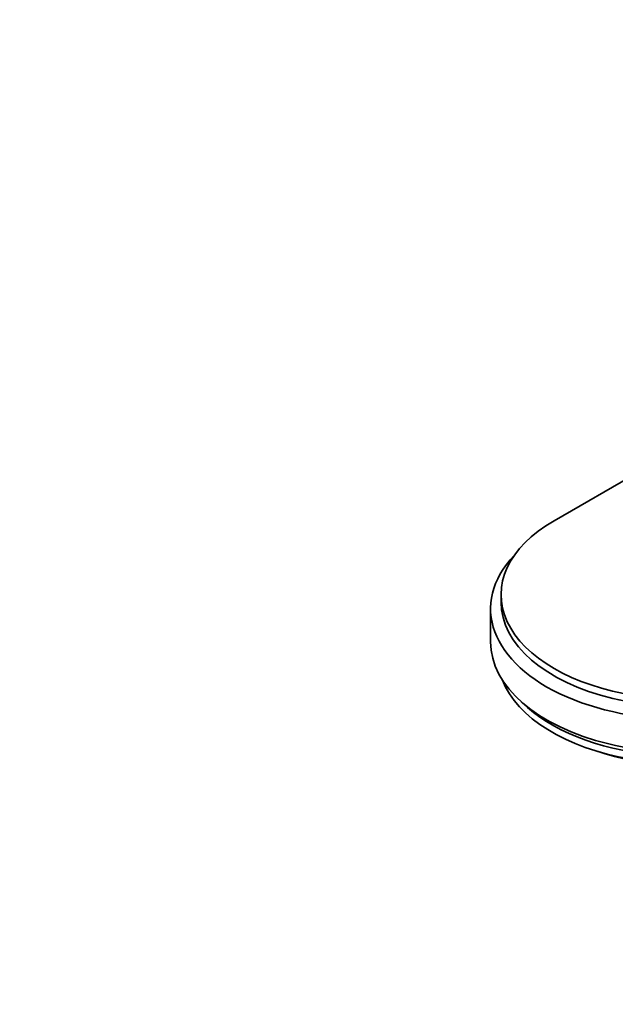
# Model space of a CAD drawing. Units: millimetres. Extents: x 0 to 1478, y 0 to 1758.
# Drawn here: x 233 to 312, y 593 to 724 of the extents above; entities that cross this region are included whole.
import ezdxf
from ezdxf import colors
from ezdxf.entities.mleader import LeaderData, LeaderLine
from ezdxf.math import Vec2, Vec3

# ---------------------------------------------------------------- set-up
doc = ezdxf.new("R2010")
doc.units = ezdxf.units.MM
doc.layers.add('DV5_Défaut', color=7, linetype='Continuous')
doc.layers.add('Défaut', color=7, linetype='Continuous')

# ---------------------------------------------------------------- blocks, each defined once
blk = doc.blocks.new('_DOT')
at = {"color": 0}
blk.add_line((0, 0), (-1, 0), dxfattribs=at)
at = {"color": 0, "const_width": 0.333}
blk.add_lwpolyline([(-0.1665, 0, 1), (0.1665, 0, 1)], format="xyb", close=True, dxfattribs=at)
blk = doc.blocks.new('SE4')
at = {"layer": 'DV5_Défaut', "color": 7, "linetype": 'Continuous', "lineweight": 35}
for p, q in [((304.06, 657.07), (411.54, 719.13)), ((297, 647.23), (297, 646.25)), ((295.6, 645.36), (295.6, 640.95)), ((299.7, 632.94), (300.54, 632.19))]:
    blk.add_line(p, q, dxfattribs=at)
for centre, major_axis, start_param, end_param in [((321.1, 647.23), (24.1, 0), 2.356194, 5.497787), ((321.1, 645.36), (25.5, 0), 2.638228, 5.497787), ((321.1, 646.25), (24.1, 0), 3.141593, 5.497787), ((321.1, 640.95), (25.5, 0), 3.141593, 5.497787), ((321.1, 638.91), (24.5, 0), 3.359781, 5.497787), ((321.1, 639.89), (24.5, 0), 3.716704, 5.497787), ((321.1, 637.44), (22.3, 0), 4.157192, 5.267586)]:
    blk.add_ellipse(centre, major_axis=major_axis, ratio=0.57735, start_param=start_param, end_param=end_param, dxfattribs=at)

msp = doc.modelspace()

# ---------------------------------------------------------------- block references
at = {"layer": 'Défaut'}
msp.add_blockref('SE4', (0, 0), dxfattribs=at)

# ---------------------------------------------------------------- leaders
at = {"layer": 'Défaut', "color": 7, "linetype": 'Continuous', "lineweight": 18}
ml = msp.add_multileader_mtext('Standard', dxfattribs=at)
ml.set_content('{\\pxsm0.9;\\fSolid Edge ISO|b1||i0||c0|p34;\\W1.;27/08/2020\\P}', color=256)
ml.set_leader_properties()
ml.set_arrow_properties(name='DOT')
ml.build(insert=Vec2(0, 0))
ml.multileader.update_dxf_attribs({"leader_type": 0, "dogleg_length": 0, "arrow_head_size": 12})
ctx = ml.context
ctx.base_point, ctx.char_height, ctx.arrow_head_size, ctx.landing_gap_size = Vec3(1390.41, 1750.71), 12, 12, 4.2
notes = []
notes.append((ctx, [(0, (0, 0, 0), (0, 0), (1, 0), 1, [])]))
ctx.mtext.insert = Vec3(1392.41, 1756.83)
for ctx, leaders in notes:
    for number, flags, end, landing, length, lines in leaders:
        leader = LeaderData()
        leader.index, (leader.has_last_leader_line, leader.has_dogleg_vector, leader.attachment_direction) = number, flags
        leader.last_leader_point, leader.dogleg_vector, leader.dogleg_length = Vec3(end), Vec3(landing), length
        for number, points, colour, breaks in lines:
            line = LeaderLine()
            line.index, line.vertices, line.color, line.breaks = number, Vec3.list(points), colors.encode_raw_color(colour), breaks
            leader.lines.append(line)
        ctx.leaders.append(leader)

doc.saveas('drawing.dxf')
